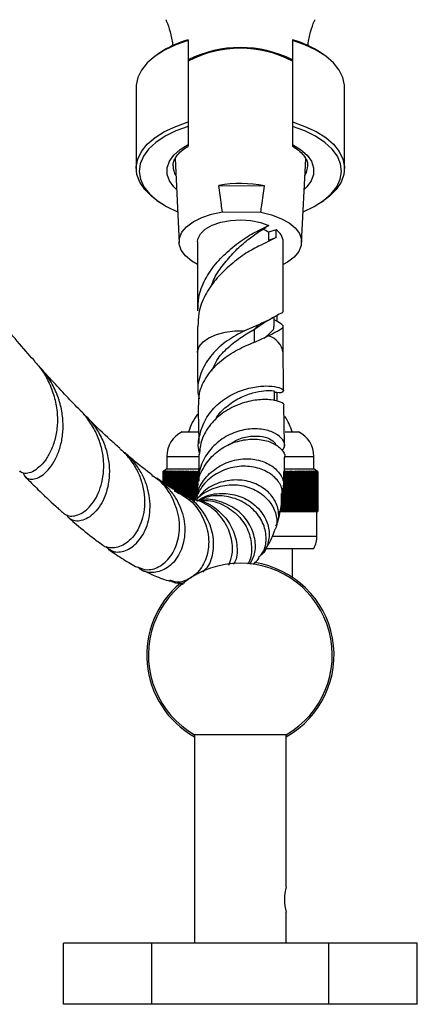
# Model space of a CAD drawing. Units: millimetres. Extents: x 5 to 995, y 5 to 995.
# Drawn here: x 545 to 567, y 767 to 821 of the extents above; entities that cross this region are included whole.
import ezdxf

# ---------------------------------------------------------------- set-up
doc = ezdxf.new("R2010")
doc.units = ezdxf.units.MM

msp = doc.modelspace()

# ---------------------------------------------------------------- linework, layer by layer
at = {"color": 7, "linetype": 'Continuous', "lineweight": 25}
for p, q in [((554.193, 819.793), (554.193, 815.361)), ((559.86, 819.793), (559.86, 815.361)), ((552.622, 819.107), (552.489, 819.015)), ((561.564, 819.015), (561.43, 819.107)), ((551.36, 817.271), (551.36, 812.839)), ((562.693, 812.839), (562.693, 817.271)), ((554.193, 815.361), (554.193, 815.118)), ((559.86, 815.361), (559.86, 815.118)), ((554.193, 815.118), (554.193, 814.143)), ((559.86, 815.118), (559.86, 814.143)), ((553.472, 813.369), (553.694, 808.793)), ((560.359, 808.793), (560.581, 813.365)), ((560.688, 812.995), (560.686, 813.036)), ((555.848, 811.906), (558.339, 811.879)), ((552.489, 811.094), (552.622, 811.003)), ((561.43, 811.003), (561.564, 811.094)), ((556.053, 810.474), (558.134, 810.451)), ((558.142, 809.461), (558.405, 809.616)), ((558.579, 809.73), (558.399, 809.626)), ((558.967, 809.501), (558.551, 809.359)), ((558.967, 809.072), (558.967, 809.501)), ((554.693, 808.835), (554.693, 805.091)), ((558.551, 809.359), (558.551, 808.93)), ((558.551, 808.93), (558.967, 809.072)), ((559.36, 805.091), (559.36, 808.835)), ((558.314, 804.458), (558.799, 804.711)), ((558.86, 804.233), (558.86, 804.747)), ((559.026, 804.502), (559.026, 804.838)), ((554.693, 804.233), (554.693, 802.809)), ((558.009, 804.326), (557.257, 804.002)), ((557.798, 804.093), (558.314, 804.459)), ((557.798, 804.093), (558.009, 804.326)), ((559.36, 802.809), (559.36, 804.233)), ((558.011, 803.47), (558.54, 803.721)), ((559.026, 800.165), (559.026, 800.638)), ((553.86, 798.499), (554.711, 798.499)), ((559.457, 798.499), (560.193, 798.499)), ((553.026, 797.166), (553.026, 796.499)), ((561.026, 796.499), (561.026, 797.166)), ((552.86, 796.366), (552.818, 796.333)), ((552.818, 796.333), (552.832, 796.344)), ((552.818, 796.333), (552.818, 796.333)), ((552.818, 796.333), (552.818, 795.753)), ((552.818, 796.333), (552.818, 795.753)), ((552.819, 796.333), (552.86, 796.366)), ((552.819, 796.333), (552.82, 796.333)), ((552.819, 796.333), (552.819, 795.752)), ((552.863, 796.366), (552.82, 796.333)), ((552.82, 796.333), (552.82, 795.751)), ((552.822, 796.333), (552.863, 796.366)), ((552.822, 796.333), (552.823, 796.333)), ((552.822, 796.333), (552.822, 795.75)), ((552.867, 796.366), (552.823, 796.333)), ((552.823, 796.333), (552.823, 795.749)), ((552.827, 796.333), (552.867, 796.366)), ((552.827, 796.333), (552.829, 796.333)), ((552.827, 796.333), (552.827, 795.746)), ((552.873, 796.366), (552.829, 796.333)), ((552.829, 796.333), (552.829, 795.745)), ((553.026, 796.499), (552.832, 796.344)), ((552.834, 796.333), (552.873, 796.366)), ((552.834, 796.333), (552.836, 796.333)), ((552.834, 796.333), (552.834, 795.742)), ((552.88, 796.366), (552.836, 796.333)), ((552.836, 796.333), (552.836, 795.741)), ((552.842, 796.333), (552.88, 796.366)), ((552.842, 796.333), (552.845, 796.333)), ((552.842, 796.333), (552.842, 795.736)), ((552.89, 796.366), (552.845, 796.333)), ((552.845, 796.333), (552.845, 795.734)), ((552.853, 796.333), (552.89, 796.366)), ((552.853, 796.333), (552.855, 796.333)), ((552.853, 796.333), (552.853, 795.729)), ((552.901, 796.366), (552.855, 796.333)), ((552.855, 796.333), (552.855, 795.727)), ((552.865, 796.333), (552.901, 796.366)), ((552.865, 796.333), (552.868, 796.333)), ((552.865, 796.333), (552.865, 795.721)), ((552.914, 796.366), (552.868, 796.333)), ((552.868, 796.333), (552.868, 795.719)), ((552.879, 796.333), (552.914, 796.366)), ((552.879, 796.333), (552.882, 796.333)), ((552.879, 796.333), (552.879, 795.711)), ((552.929, 796.366), (552.882, 796.333)), ((552.882, 796.333), (552.882, 795.709)), ((552.895, 796.333), (552.929, 796.366)), ((552.895, 796.333), (552.899, 796.333)), ((552.895, 796.333), (552.895, 795.7)), ((552.946, 796.366), (552.899, 796.333)), ((552.899, 796.333), (552.899, 795.698)), ((552.912, 796.333), (552.946, 796.366)), ((552.912, 796.333), (552.917, 796.333)), ((552.912, 796.333), (552.912, 795.688)), ((552.965, 796.366), (552.917, 796.333)), ((552.917, 796.333), (552.917, 795.685)), ((552.932, 796.333), (552.965, 796.366)), ((552.932, 796.333), (552.937, 796.333)), ((552.932, 796.333), (552.932, 795.675)), ((552.985, 796.366), (552.937, 796.333)), ((552.937, 796.333), (552.937, 795.672)), ((552.953, 796.333), (552.985, 796.366)), ((552.953, 796.333), (552.958, 796.333)), ((552.953, 796.333), (552.953, 795.661)), ((553.007, 796.366), (552.958, 796.333)), ((552.958, 796.333), (552.958, 795.657)), ((552.976, 796.333), (553.007, 796.366)), ((552.976, 796.333), (552.982, 796.333)), ((552.976, 796.333), (552.976, 795.645)), ((553.031, 796.366), (552.982, 796.333)), ((552.982, 796.333), (552.982, 795.641)), ((553.001, 796.333), (553.031, 796.366)), ((553.001, 796.333), (553.007, 796.333)), ((553.001, 796.333), (553.001, 795.628)), ((553.057, 796.366), (553.007, 796.333)), ((553.007, 796.333), (553.007, 795.624)), ((553.026, 796.499), (554.757, 796.499)), ((553.027, 796.333), (553.057, 796.366)), ((553.027, 796.333), (553.034, 796.333)), ((553.027, 796.333), (553.027, 795.61)), ((553.084, 796.366), (553.034, 796.333)), ((553.034, 796.333), (553.034, 795.605)), ((553.056, 796.333), (553.084, 796.366)), ((553.056, 796.333), (553.063, 796.333)), ((553.056, 796.333), (553.056, 795.591)), ((553.113, 796.366), (553.063, 796.333)), ((553.063, 796.333), (553.063, 795.586)), ((553.086, 796.333), (553.113, 796.366)), ((553.086, 796.333), (553.093, 796.333)), ((553.086, 796.333), (553.086, 795.57)), ((553.144, 796.366), (553.093, 796.333)), ((553.093, 796.333), (553.093, 795.565)), ((553.118, 796.333), (553.144, 796.366)), ((553.118, 796.333), (553.126, 796.333)), ((553.118, 796.333), (553.118, 795.548)), ((553.177, 796.366), (553.126, 796.333)), ((553.126, 796.333), (553.126, 795.543)), ((553.151, 796.333), (553.177, 796.366)), ((553.151, 796.333), (553.16, 796.333)), ((553.151, 796.333), (553.151, 795.526)), ((553.211, 796.366), (553.16, 796.333)), ((553.16, 796.333), (553.16, 795.52)), ((553.186, 796.333), (553.211, 796.366)), ((553.186, 796.333), (553.195, 796.333)), ((553.186, 796.333), (553.186, 795.502)), ((553.247, 796.366), (553.195, 796.333)), ((553.195, 796.333), (553.195, 795.496)), ((553.223, 796.333), (553.247, 796.366)), ((553.223, 796.333), (553.232, 796.333)), ((553.223, 796.333), (553.223, 795.48)), ((553.284, 796.366), (553.232, 796.333)), ((553.232, 796.333), (553.232, 795.475)), ((553.262, 796.333), (553.284, 796.366)), ((553.262, 796.333), (553.271, 796.333)), ((553.262, 796.333), (553.262, 795.459)), ((553.324, 796.366), (553.271, 796.333)), ((553.271, 796.333), (553.271, 795.454)), ((553.302, 796.333), (553.324, 796.366)), ((553.302, 796.333), (553.312, 796.333)), ((553.302, 796.333), (553.302, 795.437)), ((553.364, 796.366), (553.312, 796.333)), ((553.312, 796.333), (553.312, 795.431)), ((553.344, 796.333), (553.364, 796.366)), ((553.344, 796.333), (553.354, 796.333)), ((553.344, 796.333), (553.344, 795.414)), ((553.407, 796.366), (553.354, 796.333)), ((553.354, 796.333), (553.354, 795.408)), ((553.387, 796.333), (553.407, 796.366)), ((553.387, 796.333), (553.398, 796.333)), ((553.387, 796.333), (553.387, 795.39)), ((553.451, 796.366), (553.398, 796.333)), ((553.398, 796.333), (553.398, 795.384)), ((553.432, 796.333), (553.451, 796.366)), ((553.432, 796.333), (553.444, 796.333)), ((553.432, 796.333), (553.432, 795.365)), ((553.496, 796.366), (553.444, 796.333)), ((553.444, 796.333), (553.444, 795.26)), ((553.479, 796.333), (553.496, 796.366)), ((553.479, 796.333), (553.491, 796.333)), ((553.479, 796.333), (553.479, 795.244)), ((553.544, 796.366), (553.491, 796.333)), ((553.491, 796.333), (553.491, 795.244)), ((553.527, 796.333), (553.544, 796.366)), ((553.527, 796.333), (553.539, 796.333)), ((553.527, 796.333), (553.527, 795.244)), ((553.592, 796.366), (553.539, 796.333)), ((553.539, 796.333), (553.539, 795.237)), ((553.577, 796.333), (553.592, 796.366)), ((553.577, 796.333), (553.589, 796.333)), ((553.577, 796.333), (553.577, 795.2)), ((553.642, 796.366), (553.589, 796.333)), ((553.589, 796.333), (553.589, 795.195)), ((553.628, 796.333), (553.642, 796.366)), ((553.628, 796.333), (553.641, 796.333)), ((553.628, 796.333), (553.628, 795.177)), ((553.694, 796.366), (553.641, 796.333)), ((553.641, 796.333), (553.641, 795.172)), ((553.681, 796.333), (553.694, 796.366)), ((553.681, 796.333), (553.694, 796.333)), ((553.681, 796.333), (553.681, 795.153)), ((553.747, 796.366), (553.694, 796.333)), ((553.694, 796.333), (553.694, 795.146)), ((553.735, 796.333), (553.747, 796.366)), ((553.735, 796.333), (553.748, 796.333)), ((553.735, 796.333), (553.735, 795.121)), ((553.802, 796.366), (553.748, 796.333)), ((553.748, 796.333), (553.748, 795.113)), ((553.791, 796.333), (553.802, 796.366)), ((553.791, 796.333), (553.804, 796.333)), ((553.791, 796.333), (553.791, 795.166)), ((553.858, 796.366), (553.804, 796.333)), ((553.804, 796.333), (553.804, 795.158)), ((553.848, 796.333), (553.858, 796.366)), ((553.848, 796.333), (553.862, 796.333)), ((553.848, 796.333), (553.848, 795.134)), ((553.915, 796.366), (553.862, 796.333)), ((553.862, 796.333), (553.862, 795.127)), ((553.889, 796.113), (553.898, 796.116)), ((553.906, 796.333), (553.915, 796.366)), ((553.906, 796.333), (553.921, 796.333)), ((553.906, 796.333), (553.906, 795.102)), ((553.974, 796.366), (553.921, 796.333)), ((553.921, 796.333), (553.921, 795.094)), ((553.966, 796.333), (553.974, 796.366)), ((553.966, 796.333), (553.981, 796.333)), ((553.966, 796.333), (553.966, 795.072)), ((554.034, 796.366), (553.981, 796.333)), ((553.981, 796.333), (553.981, 795.066)), ((554.027, 796.333), (554.034, 796.366)), ((554.027, 796.333), (554.042, 796.333)), ((554.027, 796.333), (554.027, 795.048)), ((554.095, 796.366), (554.042, 796.333)), ((554.042, 796.333), (554.042, 795.042)), ((554.09, 796.333), (554.095, 796.366)), ((554.09, 796.333), (554.105, 796.333)), ((554.09, 796.333), (554.09, 795.023)), ((554.158, 796.366), (554.105, 796.333)), ((554.105, 796.333), (554.105, 795.016)), ((554.153, 796.333), (554.158, 796.366)), ((554.153, 796.333), (554.169, 796.333)), ((554.153, 796.333), (554.153, 794.997)), ((554.222, 796.366), (554.169, 796.333)), ((554.169, 796.333), (554.169, 794.991)), ((554.219, 796.333), (554.222, 796.366)), ((554.219, 796.333), (554.235, 796.333)), ((554.219, 796.333), (554.219, 794.971)), ((554.287, 796.366), (554.235, 796.333)), ((554.235, 796.333), (554.235, 794.965)), ((554.285, 796.333), (554.287, 796.366)), ((554.285, 796.333), (554.301, 796.333)), ((554.285, 796.333), (554.285, 794.944)), ((554.353, 796.366), (554.301, 796.333)), ((554.301, 796.333), (554.301, 794.848)), ((554.352, 796.333), (554.353, 796.366)), ((554.352, 796.333), (554.369, 796.333)), ((554.352, 796.333), (554.352, 794.837)), ((554.421, 796.366), (554.369, 796.333)), ((554.369, 796.333), (554.369, 794.834)), ((554.421, 796.333), (554.421, 796.366)), ((554.421, 796.366), (554.421, 794.823)), ((554.421, 796.333), (554.438, 796.333)), ((554.421, 796.333), (554.421, 794.823)), ((554.49, 796.366), (554.438, 796.333)), ((554.438, 796.333), (554.438, 794.819)), ((554.491, 796.333), (554.49, 796.366)), ((554.49, 796.366), (554.49, 794.845)), ((554.491, 796.333), (554.508, 796.333)), ((554.491, 796.333), (554.491, 794.844)), ((554.559, 796.366), (554.508, 796.333)), ((554.508, 796.333), (554.508, 794.848)), ((554.562, 796.333), (554.559, 796.366)), ((554.559, 796.366), (554.559, 794.844)), ((554.562, 796.333), (554.579, 796.333)), ((554.562, 796.333), (554.562, 794.851)), ((554.63, 796.366), (554.579, 796.333)), ((554.579, 796.333), (554.579, 794.904)), ((554.634, 796.333), (554.63, 796.366)), ((554.63, 796.366), (554.63, 794.934)), ((554.634, 796.333), (554.651, 796.333)), ((554.634, 796.333), (554.634, 794.941)), ((554.702, 796.366), (554.651, 796.333)), ((554.651, 796.333), (554.651, 795.267)), ((554.707, 796.333), (554.702, 796.366)), ((554.702, 796.366), (554.702, 795.591)), ((554.707, 796.333), (554.724, 796.333)), ((554.707, 796.333), (554.707, 795.591)), ((559.364, 796.333), (559.382, 796.333)), ((559.364, 796.333), (559.364, 794.166)), ((559.386, 796.366), (559.382, 796.333)), ((559.382, 796.333), (559.382, 795.618)), ((559.386, 796.366), (559.386, 794.166)), ((559.437, 796.333), (559.455, 796.333)), ((559.437, 796.333), (559.437, 794.166)), ((559.451, 796.499), (561.026, 796.499)), ((559.457, 796.366), (559.455, 796.333)), ((559.455, 796.333), (559.455, 794.166)), ((559.509, 796.333), (559.457, 796.366)), ((559.457, 796.366), (559.457, 794.166)), ((559.509, 796.333), (559.526, 796.333)), ((559.509, 796.333), (559.509, 794.166)), ((559.528, 796.366), (559.526, 796.333)), ((559.526, 796.333), (559.526, 794.166)), ((559.579, 796.333), (559.528, 796.366)), ((559.528, 796.366), (559.528, 794.166)), ((559.579, 796.333), (559.596, 796.333)), ((559.579, 796.333), (559.579, 794.166)), ((559.597, 796.366), (559.596, 796.333)), ((559.596, 796.333), (559.596, 794.166)), ((559.649, 796.333), (559.597, 796.366)), ((559.597, 796.366), (559.597, 794.166)), ((559.649, 796.333), (559.666, 796.333)), ((559.649, 796.333), (559.649, 794.166)), ((559.717, 796.333), (559.665, 796.366)), ((559.665, 796.366), (559.666, 796.333)), ((559.666, 796.333), (559.666, 794.166)), ((559.801, 796.254), (559.666, 796.26)), ((559.717, 796.333), (559.734, 796.333)), ((559.717, 796.333), (559.717, 794.166)), ((559.784, 796.333), (559.732, 796.366)), ((559.732, 796.366), (559.734, 796.333)), ((559.734, 796.333), (559.734, 794.166)), ((559.784, 796.333), (559.801, 796.333)), ((559.784, 796.333), (559.784, 794.166)), ((559.85, 796.333), (559.798, 796.366)), ((559.798, 796.366), (559.801, 796.333)), ((559.801, 796.333), (559.801, 794.166)), ((559.85, 796.333), (559.866, 796.333)), ((559.85, 796.333), (559.85, 794.166)), ((559.915, 796.333), (559.862, 796.366)), ((559.862, 796.366), (559.866, 796.333)), ((559.866, 796.333), (559.866, 794.166)), ((559.915, 796.333), (559.931, 796.333)), ((559.915, 796.333), (559.915, 794.166)), ((559.979, 796.333), (559.926, 796.366)), ((559.926, 796.366), (559.931, 796.333)), ((559.931, 796.333), (559.931, 794.166)), ((559.979, 796.333), (559.994, 796.333)), ((559.979, 796.333), (559.979, 794.166)), ((560.041, 796.333), (559.988, 796.366)), ((559.988, 796.366), (559.994, 796.333)), ((559.994, 796.333), (559.994, 794.166)), ((560.041, 796.333), (560.056, 796.333)), ((560.041, 796.333), (560.041, 794.166)), ((560.102, 796.333), (560.048, 796.366)), ((560.048, 796.366), (560.056, 796.333)), ((560.056, 796.333), (560.056, 794.166)), ((560.102, 796.333), (560.116, 796.333)), ((560.102, 796.333), (560.102, 794.166)), ((560.161, 796.333), (560.108, 796.366)), ((560.108, 796.366), (560.116, 796.333)), ((560.116, 796.333), (560.116, 794.166)), ((560.161, 796.333), (560.175, 796.333)), ((560.161, 796.333), (560.161, 794.166)), ((560.219, 796.333), (560.166, 796.366)), ((560.166, 796.366), (560.175, 796.333)), ((560.175, 796.333), (560.175, 794.166)), ((560.219, 796.333), (560.233, 796.333)), ((560.219, 796.333), (560.219, 794.166)), ((560.276, 796.333), (560.223, 796.366)), ((560.223, 796.366), (560.233, 796.333)), ((560.233, 796.333), (560.233, 794.166)), ((560.276, 796.333), (560.289, 796.333)), ((560.276, 796.333), (560.276, 794.166)), ((560.331, 796.333), (560.278, 796.366)), ((560.278, 796.366), (560.289, 796.333)), ((560.289, 796.333), (560.289, 794.166)), ((560.331, 796.333), (560.344, 796.333)), ((560.331, 796.333), (560.331, 794.166)), ((560.385, 796.333), (560.332, 796.366)), ((560.332, 796.366), (560.344, 796.333)), ((560.344, 796.333), (560.344, 794.166)), ((560.437, 796.333), (560.384, 796.366)), ((560.384, 796.366), (560.398, 796.333)), ((560.385, 796.333), (560.398, 796.333)), ((560.385, 796.333), (560.385, 794.166)), ((560.398, 796.333), (560.398, 794.166)), ((560.488, 796.333), (560.435, 796.366)), ((560.435, 796.366), (560.45, 796.333)), ((560.437, 796.333), (560.45, 796.333)), ((560.437, 796.333), (560.437, 794.166)), ((560.45, 796.333), (560.45, 794.166)), ((560.538, 796.333), (560.485, 796.366)), ((560.485, 796.366), (560.5, 796.333)), ((560.488, 796.333), (560.5, 796.333)), ((560.488, 796.333), (560.488, 794.166)), ((560.5, 796.333), (560.5, 794.166)), ((560.585, 796.333), (560.532, 796.366)), ((560.532, 796.366), (560.549, 796.333)), ((560.538, 796.333), (560.549, 796.333)), ((560.538, 796.333), (560.538, 794.166)), ((560.549, 796.333), (560.549, 794.166)), ((560.632, 796.333), (560.579, 796.366)), ((560.579, 796.366), (560.597, 796.333)), ((560.585, 796.333), (560.597, 796.333)), ((560.585, 796.333), (560.585, 794.166)), ((560.597, 796.333), (560.597, 794.166)), ((560.676, 796.333), (560.624, 796.366)), ((560.624, 796.366), (560.643, 796.333)), ((560.632, 796.333), (560.643, 796.333)), ((560.632, 796.333), (560.632, 794.166)), ((560.643, 796.333), (560.643, 794.166)), ((560.719, 796.333), (560.667, 796.366)), ((560.667, 796.366), (560.687, 796.333)), ((560.676, 796.333), (560.687, 796.333)), ((560.676, 796.333), (560.676, 794.166)), ((560.687, 796.333), (560.687, 794.166)), ((560.761, 796.333), (560.709, 796.366)), ((560.709, 796.366), (560.73, 796.333)), ((560.719, 796.333), (560.73, 796.333)), ((560.719, 796.333), (560.719, 794.166)), ((560.73, 796.333), (560.73, 794.166)), ((560.801, 796.333), (560.749, 796.366)), ((560.749, 796.366), (560.771, 796.333)), ((560.761, 796.333), (560.771, 796.333)), ((560.761, 796.333), (560.761, 794.166)), ((560.771, 796.333), (560.771, 794.166)), ((560.839, 796.333), (560.787, 796.366)), ((560.787, 796.366), (560.81, 796.333)), ((560.801, 796.333), (560.81, 796.333)), ((560.801, 796.333), (560.801, 794.166)), ((560.81, 796.333), (560.81, 794.166)), ((560.875, 796.333), (560.824, 796.366)), ((560.824, 796.366), (560.848, 796.333)), ((560.839, 796.333), (560.848, 796.333)), ((560.839, 796.333), (560.839, 794.166)), ((560.848, 796.333), (560.848, 794.166)), ((560.91, 796.333), (560.859, 796.366)), ((560.859, 796.366), (560.884, 796.333)), ((560.875, 796.333), (560.884, 796.333)), ((560.875, 796.333), (560.875, 794.166)), ((560.884, 796.333), (560.884, 794.166)), ((560.943, 796.333), (560.892, 796.366)), ((560.892, 796.366), (560.918, 796.333)), ((560.91, 796.333), (560.918, 796.333)), ((560.91, 796.333), (560.91, 794.166)), ((560.918, 796.333), (560.918, 794.166)), ((560.975, 796.333), (560.924, 796.366)), ((560.924, 796.366), (560.951, 796.333)), ((560.943, 796.333), (560.951, 796.333)), ((560.943, 796.333), (560.943, 794.166)), ((560.951, 796.333), (560.951, 794.166)), ((561.004, 796.333), (560.954, 796.366)), ((560.954, 796.366), (560.982, 796.333)), ((560.975, 796.333), (560.982, 796.333)), ((560.975, 796.333), (560.975, 794.166)), ((561.032, 796.333), (560.982, 796.366)), ((560.982, 796.366), (561.011, 796.333)), ((560.982, 796.333), (560.982, 794.166)), ((561.004, 796.333), (561.011, 796.333)), ((561.004, 796.333), (561.004, 794.166)), ((561.058, 796.333), (561.009, 796.366)), ((561.009, 796.366), (561.039, 796.333)), ((561.011, 796.333), (561.011, 794.166)), ((561.221, 796.344), (561.026, 796.499)), ((561.032, 796.333), (561.039, 796.333)), ((561.032, 796.333), (561.032, 794.166)), ((561.083, 796.333), (561.034, 796.366)), ((561.034, 796.366), (561.064, 796.333)), ((561.039, 796.333), (561.039, 794.166)), ((561.105, 796.333), (561.057, 796.366)), ((561.057, 796.366), (561.088, 796.333)), ((561.058, 796.333), (561.064, 796.333)), ((561.058, 796.333), (561.058, 794.166)), ((561.064, 796.333), (561.064, 794.166)), ((561.126, 796.333), (561.078, 796.366)), ((561.078, 796.366), (561.11, 796.333)), ((561.083, 796.333), (561.088, 796.333)), ((561.083, 796.333), (561.083, 794.166)), ((561.088, 796.333), (561.088, 794.166)), ((561.145, 796.333), (561.097, 796.366)), ((561.097, 796.366), (561.131, 796.333)), ((561.105, 796.333), (561.11, 796.333)), ((561.105, 796.333), (561.105, 794.166)), ((561.11, 796.333), (561.11, 794.166)), ((561.162, 796.333), (561.115, 796.366)), ((561.115, 796.366), (561.149, 796.333)), ((561.126, 796.333), (561.131, 796.333)), ((561.126, 796.333), (561.126, 794.166)), ((561.178, 796.333), (561.131, 796.366)), ((561.131, 796.366), (561.166, 796.333)), ((561.131, 796.333), (561.131, 794.166)), ((561.191, 796.333), (561.145, 796.366)), ((561.145, 796.366), (561.181, 796.333)), ((561.145, 796.333), (561.149, 796.333)), ((561.145, 796.333), (561.145, 794.166)), ((561.149, 796.333), (561.149, 794.166)), ((561.203, 796.333), (561.157, 796.366)), ((561.157, 796.366), (561.194, 796.333)), ((561.162, 796.333), (561.166, 796.333)), ((561.162, 796.333), (561.162, 794.166)), ((561.166, 796.333), (561.166, 794.166)), ((561.213, 796.333), (561.168, 796.366)), ((561.168, 796.366), (561.205, 796.333)), ((561.221, 796.333), (561.177, 796.366)), ((561.177, 796.366), (561.215, 796.333)), ((561.178, 796.333), (561.181, 796.333)), ((561.178, 796.333), (561.178, 794.166)), ((561.181, 796.333), (561.181, 794.166)), ((561.227, 796.333), (561.183, 796.366)), ((561.183, 796.366), (561.223, 796.333)), ((561.231, 796.333), (561.188, 796.366)), ((561.188, 796.366), (561.228, 796.333)), ((561.191, 796.333), (561.194, 796.333)), ((561.191, 796.333), (561.191, 794.166)), ((561.234, 796.333), (561.192, 796.366)), ((561.192, 796.366), (561.232, 796.333)), ((561.235, 796.333), (561.193, 796.366)), ((561.193, 796.366), (561.234, 796.333)), ((561.194, 796.333), (561.194, 794.166)), ((561.203, 796.333), (561.205, 796.333)), ((561.203, 796.333), (561.203, 794.166)), ((561.205, 796.333), (561.205, 794.166)), ((561.213, 796.333), (561.215, 796.333)), ((561.213, 796.333), (561.213, 794.166)), ((561.215, 796.333), (561.215, 794.166)), ((561.221, 796.333), (561.223, 796.333)), ((561.221, 796.333), (561.221, 794.166)), ((561.223, 796.333), (561.223, 794.166)), ((561.227, 796.333), (561.228, 796.333)), ((561.227, 796.333), (561.227, 794.166)), ((561.228, 796.333), (561.228, 794.166)), ((561.231, 796.333), (561.232, 796.333)), ((561.231, 796.333), (561.231, 794.166)), ((561.232, 796.333), (561.232, 794.166)), ((561.234, 796.333), (561.234, 796.333)), ((561.234, 796.333), (561.234, 794.166)), ((561.234, 796.333), (561.234, 794.166)), ((561.235, 796.333), (561.235, 794.166)), ((553.889, 795.69), (553.898, 795.693)), ((559.314, 795.445), (559.314, 794.166)), ((553.889, 795.266), (553.898, 795.27)), ((554.651, 795.043), (554.651, 794.974)), ((559.24, 795.141), (559.24, 794.166)), ((559.29, 795.29), (559.29, 794.166)), ((559.309, 795.419), (559.309, 794.958)), ((559.382, 795.435), (559.382, 794.166)), ((554.252, 794.859), (554.512, 794.804)), ((559.234, 794.387), (559.234, 794.166)), ((559.309, 794.856), (559.309, 794.166)), ((559.14, 794.166), (559.158, 794.166)), ((559.158, 794.166), (559.166, 794.166)), ((559.216, 794.283), (559.216, 794.166)), ((559.216, 794.166), (559.234, 794.166)), ((559.234, 794.166), (559.24, 794.166)), ((559.24, 794.166), (559.29, 794.166)), ((559.29, 794.166), (559.309, 794.166)), ((559.309, 794.166), (559.314, 794.166)), ((559.314, 794.166), (559.364, 794.166)), ((559.364, 794.166), (559.382, 794.166)), ((559.382, 794.166), (559.386, 794.166)), ((559.386, 794.166), (559.437, 794.166)), ((559.437, 794.166), (559.455, 794.166)), ((559.455, 794.166), (559.457, 794.166)), ((559.457, 794.166), (559.509, 794.166)), ((559.509, 794.166), (559.526, 794.166)), ((559.526, 794.166), (559.528, 794.166)), ((559.528, 794.166), (559.579, 794.166)), ((559.579, 794.166), (559.596, 794.166)), ((559.596, 794.166), (559.597, 794.166)), ((559.597, 794.166), (559.649, 794.166)), ((559.649, 794.166), (559.666, 794.166)), ((559.666, 794.166), (559.717, 794.166)), ((559.717, 794.166), (559.734, 794.166)), ((559.734, 794.166), (559.784, 794.166)), ((559.784, 794.166), (559.801, 794.166)), ((559.801, 794.166), (559.85, 794.166)), ((559.85, 794.166), (559.866, 794.166)), ((559.866, 794.166), (559.915, 794.166)), ((559.915, 794.166), (559.931, 794.166)), ((559.931, 794.166), (559.979, 794.166)), ((559.979, 794.166), (559.994, 794.166)), ((559.994, 794.166), (560.041, 794.166)), ((560.041, 794.166), (560.056, 794.166)), ((560.056, 794.166), (560.102, 794.166)), ((560.102, 794.166), (560.116, 794.166)), ((560.116, 794.166), (560.161, 794.166)), ((560.161, 794.166), (560.175, 794.166)), ((560.175, 794.166), (560.219, 794.166)), ((560.219, 794.166), (560.233, 794.166)), ((560.233, 794.166), (560.276, 794.166)), ((560.276, 794.166), (560.289, 794.166)), ((560.289, 794.166), (560.331, 794.166)), ((560.331, 794.166), (560.344, 794.166)), ((560.344, 794.166), (560.385, 794.166)), ((560.385, 794.166), (560.398, 794.166)), ((560.398, 794.166), (560.437, 794.166)), ((560.437, 794.166), (560.45, 794.166)), ((560.45, 794.166), (560.488, 794.166)), ((560.488, 794.166), (560.5, 794.166)), ((560.5, 794.166), (560.538, 794.166)), ((560.538, 794.166), (560.549, 794.166)), ((560.549, 794.166), (560.585, 794.166)), ((560.585, 794.166), (560.597, 794.166)), ((560.597, 794.166), (560.632, 794.166)), ((560.632, 794.166), (560.643, 794.166)), ((560.643, 794.166), (560.676, 794.166)), ((560.676, 794.166), (560.687, 794.166)), ((560.687, 794.166), (560.719, 794.166)), ((560.719, 794.166), (560.73, 794.166)), ((560.73, 794.166), (560.761, 794.166)), ((560.761, 794.166), (560.771, 794.166)), ((560.771, 794.166), (560.801, 794.166)), ((560.801, 794.166), (560.81, 794.166)), ((560.81, 794.166), (560.839, 794.166)), ((560.839, 794.166), (560.848, 794.166)), ((560.848, 794.166), (560.875, 794.166)), ((560.875, 794.166), (560.884, 794.166)), ((560.884, 794.166), (560.91, 794.166)), ((560.91, 794.166), (560.918, 794.166)), ((560.918, 794.166), (560.943, 794.166)), ((560.943, 794.166), (560.951, 794.166)), ((560.951, 794.166), (560.975, 794.166)), ((560.975, 794.166), (560.982, 794.166)), ((560.982, 794.166), (561.004, 794.166)), ((561.004, 794.166), (561.011, 794.166)), ((561.011, 794.166), (561.032, 794.166)), ((561.032, 794.166), (561.039, 794.166)), ((561.039, 794.166), (561.058, 794.166)), ((561.058, 794.166), (561.064, 794.166)), ((561.064, 794.166), (561.083, 794.166)), ((561.083, 794.166), (561.088, 794.166)), ((561.088, 794.166), (561.105, 794.166)), ((561.105, 794.166), (561.11, 794.166)), ((561.11, 794.166), (561.126, 794.166)), ((561.126, 794.166), (561.131, 794.166)), ((561.131, 794.166), (561.145, 794.166)), ((561.145, 794.166), (561.149, 794.166)), ((561.149, 794.166), (561.162, 794.166)), ((561.162, 794.166), (561.166, 794.166)), ((561.166, 794.166), (561.178, 794.166)), ((561.178, 794.166), (561.181, 794.166)), ((561.181, 794.166), (561.191, 794.166)), ((561.191, 794.166), (561.194, 794.166)), ((561.193, 792.833), (561.193, 794.166)), ((561.194, 794.166), (561.203, 794.166)), ((561.203, 794.166), (561.205, 794.166)), ((561.205, 794.166), (561.213, 794.166)), ((561.213, 794.166), (561.215, 794.166)), ((561.215, 794.166), (561.221, 794.166)), ((561.221, 794.166), (561.223, 794.166)), ((561.223, 794.166), (561.227, 794.166)), ((561.227, 794.166), (561.228, 794.166)), ((561.228, 794.166), (561.231, 794.166)), ((561.231, 794.166), (561.232, 794.166)), ((561.232, 794.166), (561.234, 794.166)), ((561.234, 794.166), (561.234, 794.166)), ((561.234, 794.166), (561.235, 794.166)), ((558.444, 792.166), (561.026, 792.166)), ((559.86, 790.592), (559.86, 792.166)), ((554.526, 782.028), (554.526, 770.694)), ((559.526, 782.028), (554.526, 782.028)), ((559.526, 773.761), (559.526, 782.028)), ((559.526, 770.694), (559.526, 772.37)), ((547.404, 767.361), (547.404, 770.694)), ((552.215, 770.694), (547.404, 770.694)), ((552.215, 767.361), (552.215, 770.694)), ((561.838, 770.694), (552.215, 770.694)), ((561.838, 767.361), (561.838, 770.694)), ((566.649, 770.694), (561.838, 770.694)), ((566.649, 767.361), (566.649, 770.694)), ((552.215, 767.361), (547.404, 767.361)), ((561.838, 767.361), (552.215, 767.361)), ((566.649, 767.361), (561.838, 767.361))]:
    msp.add_line(p, q, dxfattribs=at)
at = {"color": 8, "linetype": 'Continuous', "lineweight": 25}
for p, q in [((557.798, 803.386), (557.798, 804.093)), ((553.026, 797.166), (554.766, 797.166)), ((559.461, 797.166), (561.026, 797.166)), ((558.784, 792.833), (561.193, 792.833))]:
    msp.add_line(p, q, dxfattribs=at)
at = {"color": 7, "linetype": 'Continuous', "lineweight": 25, "flags": 128}
for points in [[(554.193, 819.793), (553.512, 819.555), (552.905, 819.269), (552.385, 818.941), (551.962, 818.578), (551.647, 818.187), (551.446, 817.777), (551.362, 817.356), (551.36, 817.271)], [(562.693, 817.271), (562.691, 817.356), (562.607, 817.777), (562.405, 818.187), (562.09, 818.578), (561.668, 818.941), (561.148, 819.269), (560.541, 819.555), (559.86, 819.793)], [(552.489, 811.094), (552.203, 811.31), (551.823, 811.685), (551.553, 812.085), (551.398, 812.501), (551.362, 812.923), (551.446, 813.344), (551.647, 813.755), (551.962, 814.146), (552.385, 814.509), (552.905, 814.837), (553.512, 815.123), (554.193, 815.361)], [(559.86, 815.361), (560.541, 815.123), (561.148, 814.837), (561.668, 814.509), (562.09, 814.146), (562.405, 813.755), (562.607, 813.344), (562.691, 812.923), (562.655, 812.501), (562.5, 812.085), (562.23, 811.685), (561.849, 811.31), (561.564, 811.094)], [(554.193, 815.118), (553.526, 814.876), (552.937, 814.586), (552.437, 814.254), (552.039, 813.887), (551.751, 813.495), (551.579, 813.085), (551.527, 812.666), (551.596, 812.248), (551.785, 811.84), (552.089, 811.45), (552.502, 811.088), (553.015, 810.762), (553.612, 810.48)], [(560.441, 810.48), (561.037, 810.762), (561.55, 811.088), (561.964, 811.45), (562.268, 811.84), (562.457, 812.248), (562.526, 812.666), (562.474, 813.085), (562.302, 813.495), (562.014, 813.887), (561.615, 814.254), (561.116, 814.586), (560.526, 814.876), (559.86, 815.118)], [(554.693, 807.612), (554.38, 807.794), (554.041, 808.074), (553.812, 808.382), (553.702, 808.707), (553.716, 809.036), (553.852, 809.359), (554.106, 809.661), (554.468, 809.934), (554.925, 810.165), (555.46, 810.347), (556.053, 810.474)], [(558.134, 810.451), (558.716, 810.312), (559.235, 810.118), (559.673, 809.877), (560.012, 809.597), (560.241, 809.289), (560.35, 808.964), (560.337, 808.635), (560.2, 808.312), (559.947, 808.009), (559.584, 807.737), (559.36, 807.612)], [(554.693, 808.835), (554.714, 808.995), (554.854, 809.273), (555.12, 809.527), (555.495, 809.74), (555.959, 809.902), (556.485, 810.002), (557.041, 810.034), (557.597, 809.998), (558.12, 809.895), (558.579, 809.73)], [(558.886, 800.199), (558.883, 800.335), (558.876, 800.725)]]:
    msp.add_lwpolyline(points, dxfattribs=at)
at = {"color": 8, "linetype": 'Continuous', "lineweight": 25, "flags": 128}
for points in [[(553.554, 811.681), (553.408, 811.826), (553.169, 812.161), (553.047, 812.513), (553.046, 812.87), (553.165, 813.223), (553.401, 813.559), (553.748, 813.869), (554.193, 814.143)], [(559.86, 814.143), (560.305, 813.869), (560.651, 813.559), (560.888, 813.223), (561.007, 812.87), (561.006, 812.513), (560.884, 812.161), (560.645, 811.826), (560.499, 811.681)], [(554.693, 802.814), (554.697, 802.877), (554.789, 803.149), (554.999, 803.403), (555.316, 803.625), (555.724, 803.804), (556.201, 803.931), (556.721, 803.998), (557.257, 804.002)]]:
    msp.add_lwpolyline(points, dxfattribs=at)
at = {"color": 7, "linetype": 'Continuous', "lineweight": 25}
for centre, radius, start, end in [((555.792, 814.338), 5.727, 106.2129, 123.6063), ((558.261, 814.338), 5.727, 56.3937, 73.7871), ((557.026, 813.082), 6.329, 63.404, 116.596), ((557.026, 813.238), 6.132, 62.4806, 117.5194), ((557.025, 805.593), 6.422, 78.196, 100.5584), ((557.602, 808.101), 1.576, 52.9684, 65.8583), ((558.52, 808.789), 0.841, 3.1869, 57.8903), ((557.091, 797.664), 2.998, 143.0497, 163.8152), ((556.961, 797.664), 2.998, 16.1848, 33.9879), ((554.51, 797.166), 1.483, 115.9892, 180), ((559.543, 797.166), 1.483, 0, 64.0108), ((559.776, 792.833), 1.417, 331.9275, 0), ((557.026, 786.358), 5, 90, 240), ((557.026, 786.358), 5, 300, 90), ((557.026, 786.358), 5.095, 299.3845, 81.3819), ((557.026, 786.358), 5.095, 129.6846, 240.6155), ((561.973, 773.061), 2.545, 164.0384, 195.7456)]:
    msp.add_arc(centre, radius, start, end, dxfattribs=at)
at = {"color": 8, "linetype": 'Continuous', "lineweight": 25}
for centre, radius, start, end in [((554.428, 812.989), 1.063, 180.7346, 211.0384), ((559.628, 812.988), 1.06, 328.9401, 0.3661), ((558.253, 802.64), 1.119, 8.5397, 75.1174)]:
    msp.add_arc(centre, radius, start, end, dxfattribs=at)
at = {"color": 7, "linetype": 'Continuous', "lineweight": 25}
for points, knots in [([(552.967, 820.926), (552.978, 820.904), (553.074, 820.712), (553.213, 820.254), (553.329, 819.788), (553.345, 819.522), (553.346, 819.496)], [0, 0, 0, 0, 0.056687, 0.491934, 0.950825, 1, 1, 1, 1]), ([(560.707, 819.479), (560.709, 819.514), (560.722, 819.786), (560.841, 820.257), (560.979, 820.712), (561.075, 820.903), (561.086, 820.925)], [0, 0, 0, 0, 0.064654, 0.515195, 0.943605, 1, 1, 1, 1]), ([(553.376, 812.98), (553.373, 813.02), (553.366, 813.14), (553.442, 813.34), (553.609, 813.593), (553.855, 813.835), (554.089, 813.98), (554.196, 814.046)], [0, 0, 0, 0, 0.119068, 0.35173, 0.571013, 0.804447, 1, 1, 1, 1]), ([(554.193, 814.143), (554.193, 814.115), (554.193, 814.061), (554.193, 814.054), (554.193, 814.051)], [0, 0, 0, 0, 0.508818, 1, 1, 1, 1]), ([(559.858, 814.049), (559.976, 813.974), (560.214, 813.821), (560.463, 813.571), (560.619, 813.319), (560.687, 813.141), (560.68, 813.043), (560.679, 813.025)], [0, 0, 0, 0, 0.22977, 0.465302, 0.701421, 0.943752, 1, 1, 1, 1]), ([(559.86, 814.143), (559.86, 814.115), (559.86, 814.062), (559.86, 814.055), (559.86, 814.052)], [0, 0, 0, 0, 0.518513, 1, 1, 1, 1]), ([(556.053, 810.474), (556.033, 810.602), (555.96, 811.079), (555.895, 811.557), (555.848, 811.906)], [0, 0, 0, 0, 0.2691294, 1, 1, 1, 1]), ([(558.134, 810.451), (558.154, 810.579), (558.227, 811.054), (558.291, 811.531), (558.339, 811.879)], [0, 0, 0, 0, 0.269129, 1, 1, 1, 1]), ([(554.72, 805.089), (554.725, 805.328), (554.737, 805.907), (555.072, 806.798), (555.655, 807.661), (556.42, 808.398), (557.213, 809.033), (557.997, 809.461), (558.396, 809.646), (558.579, 809.73)], [0, 0, 0, 0, 0.110756, 0.268485, 0.417583, 0.566681, 0.724409, 0.873507, 1, 1, 1, 1]), ([(555.471, 806.465), (555.488, 806.527), (555.586, 806.874), (555.96, 807.443), (556.55, 808.149), (557.17, 808.768), (557.756, 809.198), (558.044, 809.398), (558.162, 809.479)], [0, 0, 0, 0, 0.043379, 0.24465, 0.445921, 0.660446, 0.861717, 1, 1, 1, 1]), ([(558.966, 809.074), (558.833, 809.002), (558.574, 808.863), (557.966, 808.59), (557.217, 808.175), (556.419, 807.54), (555.655, 806.803), (555.072, 805.94), (554.737, 805.049), (554.725, 804.47), (554.72, 804.232)], [0, 0, 0, 0, 0.110679, 0.214587, 0.348649, 0.49047, 0.624531, 0.758592, 0.900414, 1, 1, 1, 1]), ([(545.862, 802.325), (545.736, 802.466), (545.295, 802.963), (544.524, 803.873), (543.857, 804.669), (543.512, 805.1), (543.491, 805.127)], [0, 0, 0, 0, 0.157035, 0.553844, 0.972591, 1, 1, 1, 1]), ([(559.333, 805.092), (559.341, 805.08), (559.38, 805.02), (559.16, 804.918), (558.726, 804.662), (558.243, 804.436), (558.009, 804.326)], [0, 0, 0, 0, 0.077573, 0.379228, 0.698345, 1, 1, 1, 1]), ([(558.54, 803.721), (558.749, 803.831), (559.157, 804.044), (559.403, 804.195), (559.311, 804.329), (559.115, 804.478), (558.885, 804.583), (558.86, 804.595)], [0, 0, 0, 0, 0.2608489, 0.5092116, 0.7331775, 0.9701076, 1, 1, 1, 1]), ([(555.466, 801.803), (555.551, 802.004), (555.756, 802.487), (556.349, 803.12), (557.098, 803.684), (557.564, 803.956), (557.798, 804.093)], [0, 0, 0, 0, 0.19033, 0.458706, 0.728085, 1, 1, 1, 1]), ([(558.314, 803.601), (558.315, 803.602), (558.499, 803.732), (558.69, 803.943), (558.876, 804.118), (558.845, 804.214), (558.839, 804.234)], [0, 0, 0, 0, 0.000986, 0.459358, 0.889409, 1, 1, 1, 1]), ([(557.257, 804.002), (556.937, 803.835), (556.295, 803.5), (555.445, 802.742), (554.884, 801.824), (554.651, 800.971), (554.753, 800.461), (554.786, 800.294)], [0, 0, 0, 0, 0.223999, 0.447989, 0.670272, 0.892591, 1, 1, 1, 1]), ([(554.765, 799.959), (554.765, 800.169), (554.767, 800.71), (555.166, 801.525), (555.858, 802.325), (556.76, 802.936), (557.515, 803.277), (557.902, 803.428), (558.011, 803.47)], [0, 0, 0, 0, 0.124709, 0.319792, 0.517096, 0.717674, 0.920822, 1, 1, 1, 1]), ([(554.693, 802.813), (554.695, 802.286), (554.697, 801.57), (554.708, 800.914), (554.711, 800.742)], [0, 0, 0, 0, 0.7377778, 1, 1, 1, 1]), ([(559.377, 800.733), (559.374, 800.919), (559.363, 801.58), (559.361, 802.293), (559.36, 802.805)], [0, 0, 0, 0, 0.281343, 1, 1, 1, 1]), ([(545.846, 802.309), (545.915, 802.239), (546.196, 801.957), (546.553, 801.351), (546.896, 800.541), (547.068, 799.703), (547.093, 798.888), (546.971, 798.132), (546.74, 797.475), (546.429, 796.944), (546.077, 796.552), (545.713, 796.311), (545.38, 796.224), (545.14, 796.256), (545.06, 796.35), (545.033, 796.381)], [0, 0, 0, 0, 0.029046, 0.116974, 0.204899, 0.291492, 0.378075, 0.463409, 0.548737, 0.631892, 0.715041, 0.797207, 0.879359, 0.959462, 1, 1, 1, 1]), ([(545.225, 796.275), (545.24, 796.218), (545.275, 796.073), (545.454, 795.947), (545.725, 795.907), (546.053, 796.005), (546.401, 796.244), (546.74, 796.618), (547.039, 797.127), (547.267, 797.748), (547.393, 798.466), (547.39, 799.237), (547.248, 800.039), (546.955, 800.825), (546.585, 801.49), (546.268, 801.839), (546.144, 801.976)], [0, 0, 0, 0, 0.047606, 0.119924, 0.191756, 0.26563, 0.33822, 0.412822, 0.487103, 0.563477, 0.638797, 0.716239, 0.792746, 0.871361, 0.949812, 1, 1, 1, 1]), ([(548.328, 799.663), (548.203, 799.789), (547.819, 800.177), (547.162, 800.88), (546.562, 801.531), (546.227, 801.911), (546.159, 801.988)], [0, 0, 0, 0, 0.174032, 0.537001, 0.906717, 1, 1, 1, 1]), ([(554.805, 797.341), (554.799, 797.361), (554.695, 797.7), (554.797, 798.401), (555.154, 799.321), (555.83, 800.088), (556.687, 800.633), (557.604, 800.937), (558.437, 801.025), (559.062, 800.954), (559.397, 800.797), (559.376, 800.67), (559.172, 800.601), (558.923, 800.652), (558.877, 800.661)], [0, 0, 0, 0, 0.0063278, 0.1037062, 0.2006723, 0.2975365, 0.3942808, 0.4907016, 0.5869842, 0.6834815, 0.780501, 0.878245, 0.9779039, 1, 1, 1, 1]), ([(559.374, 799.943), (559.38, 799.946), (559.453, 799.985), (559.247, 800.133), (558.743, 800.268), (557.942, 800.269), (557.019, 800.061), (556.11, 799.611), (555.37, 798.93), (554.882, 798.119), (554.82, 797.53), (554.792, 797.261)], [0, 0, 0, 0, 0.01178, 0.146103, 0.277104, 0.405824, 0.532297, 0.656262, 0.7781, 0.89852, 1, 1, 1, 1]), ([(555.671, 799.143), (555.682, 799.167), (555.805, 799.459), (556.268, 799.898), (556.972, 800.373), (557.719, 800.654), (558.344, 800.757), (558.787, 800.751), (558.846, 800.734), (558.876, 800.725)], [0, 0, 0, 0, 0.014972, 0.177656, 0.33987, 0.502251, 0.665722, 0.831458, 1, 1, 1, 1]), ([(554.725, 799.96), (554.731, 799.649), (554.745, 798.923), (554.763, 798.229), (554.765, 797.876), (554.765, 797.862)], [0, 0, 0, 0, 0.419463, 0.977506, 1, 1, 1, 1]), ([(559.424, 797.7), (559.423, 797.828), (559.421, 798.234), (559.406, 798.975), (559.395, 799.618), (559.389, 799.941)], [0, 0, 0, 0, 0.1863181, 0.5905003, 1, 1, 1, 1]), ([(547.413, 794.079), (547.486, 794.03), (547.637, 793.928), (547.94, 793.911), (548.282, 794.005), (548.635, 794.227), (548.968, 794.572), (549.253, 795.029), (549.47, 795.589), (549.593, 796.227), (549.606, 796.927), (549.491, 797.648), (549.245, 798.366), (548.86, 799.033), (548.541, 799.473), (548.333, 799.65), (548.323, 799.658)], [0, 0, 0, 0, 0.068979, 0.142476, 0.215797, 0.291185, 0.365569, 0.442007, 0.51828, 0.596669, 0.674617, 0.754767, 0.8338, 0.915008, 0.996102, 1, 1, 1, 1]), ([(548.483, 799.474), (548.533, 799.433), (548.791, 799.227), (549.162, 798.739), (549.56, 798.049), (549.812, 797.299), (549.92, 796.554), (549.89, 795.833), (549.745, 795.189), (549.501, 794.627), (549.191, 794.183), (548.831, 793.861), (548.465, 793.679), (548.116, 793.629), (547.831, 793.712), (547.647, 793.839), (547.6, 793.958), (547.59, 793.982)], [0, 0, 0, 0, 0.018714, 0.095775, 0.175126, 0.251175, 0.32954, 0.40364, 0.479976, 0.552615, 0.627414, 0.699009, 0.772787, 0.842556, 0.914398, 0.98324, 1, 1, 1, 1]), ([(550.465, 797.619), (550.301, 797.762), (549.756, 798.24), (549.135, 798.84), (548.678, 799.306), (548.62, 799.366)], [0, 0, 0, 0, 0.2732623, 0.9071334, 1, 1, 1, 1]), ([(559.291, 797.499), (559.344, 797.558), (559.493, 797.721), (559.376, 798.077), (558.97, 798.44), (558.289, 798.668), (557.443, 798.687), (556.546, 798.448), (555.72, 797.942), (555.099, 797.198), (554.761, 796.45), (554.764, 795.974), (554.765, 795.822)], [0, 0, 0, 0, 0.063485, 0.176323, 0.287096, 0.396753, 0.506239, 0.615702, 0.725547, 0.836093, 0.947321, 1, 1, 1, 1]), ([(556.437, 797.812), (556.572, 797.902), (556.937, 798.146), (557.6, 798.294), (558.277, 798.273), (558.736, 798.084), (558.958, 797.879), (558.914, 797.787), (558.907, 797.772)], [0, 0, 0, 0, 0.122396, 0.329554, 0.537021, 0.746354, 0.957834, 1, 1, 1, 1]), ([(550.455, 797.604), (550.482, 797.585), (550.704, 797.421), (551.038, 797.014), (551.429, 796.41), (551.684, 795.748), (551.817, 795.08), (551.824, 794.429), (551.723, 793.824), (551.521, 793.286), (551.242, 792.838), (550.905, 792.499), (550.543, 792.276), (550.175, 792.174), (549.838, 792.199), (549.615, 792.267), (549.534, 792.35), (549.529, 792.354)], [0, 0, 0, 0, 0.010947, 0.090754, 0.17055, 0.248849, 0.327143, 0.403662, 0.480176, 0.555835, 0.631484, 0.705494, 0.779502, 0.852026, 0.924544, 0.99606, 1, 1, 1, 1]), ([(554.704, 795.58), (554.703, 795.587), (554.695, 795.909), (554.972, 796.519), (555.525, 797.282), (556.324, 797.824), (557.218, 798.105), (558.091, 798.124), (558.828, 797.92), (559.296, 797.564), (559.485, 797.237), (559.412, 797.088), (559.398, 797.059)], [0, 0, 0, 0, 0.0029295, 0.1215547, 0.240056, 0.3590933, 0.4788766, 0.5996451, 0.7217023, 0.8451781, 0.9698497, 1, 1, 1, 1]), ([(549.706, 792.269), (549.852, 792.149), (550.081, 791.96), (550.511, 791.961), (550.862, 792.062), (551.214, 792.279), (551.538, 792.604), (551.811, 793.031), (552.008, 793.537), (552.118, 794.113), (552.125, 794.729), (552.019, 795.37), (551.799, 796.002), (551.457, 796.597), (551.097, 797.056), (550.822, 797.278), (550.729, 797.353)], [0, 0, 0, 0, 0.1175104, 0.1842418, 0.2528306, 0.3209335, 0.3909745, 0.4597131, 0.5303874, 0.6002097, 0.6719792, 0.7431552, 0.8163555, 0.8882386, 0.9621237, 1, 1, 1, 1]), ([(552.239, 796.15), (551.891, 796.413), (551.41, 796.775), (550.889, 797.243), (550.745, 797.372)], [0, 0, 0, 0, 0.723973, 1, 1, 1, 1]), ([(554.769, 797.264), (554.769, 797.205), (554.772, 796.929), (554.763, 796.547), (554.75, 796.175), (554.737, 796.007), (554.734, 795.96)], [0, 0, 0, 0, 0.1166152, 0.5450386, 0.8737959, 1, 1, 1, 1]), ([(559.365, 795.433), (559.371, 795.502), (559.409, 795.882), (559.423, 796.423), (559.425, 796.929), (559.425, 797.055)], [0, 0, 0, 0, 0.142876, 0.78498, 1, 1, 1, 1]), ([(554.559, 794.813), (554.653, 795.106), (554.847, 795.709), (555.507, 796.429), (556.349, 796.906), (557.272, 797.082), (558.14, 796.972), (558.847, 796.621), (559.284, 796.117), (559.441, 795.632), (559.33, 795.38), (559.29, 795.29)], [0, 0, 0, 0, 0.1129988, 0.2331105, 0.3518133, 0.4694601, 0.586482, 0.7029811, 0.8191808, 0.9352173, 1, 1, 1, 1]), ([(559.312, 794.919), (559.32, 795.103), (559.336, 795.477), (558.945, 796.042), (558.289, 796.472), (557.433, 796.673), (556.494, 796.592), (555.615, 796.203), (554.936, 795.615), (554.707, 795.11), (554.609, 794.895)], [0, 0, 0, 0, 0.128082, 0.260119, 0.390782, 0.520889, 0.650566, 0.779015, 0.906193, 1, 1, 1, 1]), ([(545.334, 796.052), (545.562, 795.824), (546.111, 795.276), (546.806, 794.616), (547.271, 794.208), (547.415, 794.082)], [0, 0, 0, 0, 0.32923, 0.792407, 1, 1, 1, 1]), ([(551.422, 791.16), (551.604, 791.086), (552.002, 790.926), (552.708, 791.167), (553.336, 791.778), (553.723, 792.729), (553.745, 793.872), (553.33, 795.005), (552.768, 795.812), (552.309, 796.064), (552.218, 796.113)], [0, 0, 0, 0, 0.1146918, 0.2501954, 0.3885999, 0.5292979, 0.6715488, 0.8167022, 0.9637826, 1, 1, 1, 1]), ([(552.225, 796.132), (552.413, 796.012), (552.78, 795.778), (553.237, 795.306), (553.594, 794.782), (553.846, 794.211), (553.987, 793.629), (554.02, 793.047), (553.927, 792.317), (553.572, 791.531), (552.895, 790.937), (552.164, 790.806), (551.634, 790.918), (551.489, 791.135), (551.484, 791.143)], [0, 0, 0, 0, 0.071481, 0.139541, 0.209666, 0.27622, 0.344739, 0.410655, 0.478528, 0.610153, 0.739482, 0.86794, 0.994848, 1, 1, 1, 1]), ([(553.551, 795.299), (553.435, 795.36), (553.118, 795.527), (552.726, 795.807), (552.478, 795.984)], [0, 0, 0, 0, 0.3674, 1, 1, 1, 1]), ([(554.699, 795.579), (554.699, 795.572), (554.691, 795.501), (554.665, 795.304), (554.637, 795.178), (554.616, 795.085)], [0, 0, 0, 0, 0.032163, 0.288405, 1, 1, 1, 1]), ([(554.63, 794.785), (554.652, 794.815), (554.862, 795.101), (555.489, 795.434), (556.405, 795.677), (557.345, 795.579), (558.154, 795.205), (558.747, 794.615), (559.013, 793.923), (559.042, 793.397), (558.904, 793.19), (558.888, 793.165)], [0, 0, 0, 0, 0.015847, 0.152595, 0.289316, 0.426088, 0.563413, 0.701875, 0.841453, 0.980815, 1, 1, 1, 1]), ([(558.944, 793.393), (558.962, 793.413), (559.121, 793.597), (559.146, 794.098), (558.957, 794.774), (558.437, 795.378), (557.683, 795.79), (556.775, 795.938), (555.85, 795.766), (555.111, 795.393), (554.807, 795.01), (554.702, 794.876)], [0, 0, 0, 0, 0.016552, 0.14873, 0.279415, 0.409141, 0.53916, 0.669066, 0.799133, 0.929868, 1, 1, 1, 1]), ([(553.521, 795.248), (553.758, 795.127), (554.343, 794.827), (554.979, 793.975), (555.342, 792.916), (555.291, 791.858), (554.889, 790.987), (554.246, 790.452), (553.623, 790.261), (553.306, 790.387), (553.222, 790.421)], [0, 0, 0, 0, 0.098786, 0.243767, 0.388142, 0.531311, 0.67225, 0.812109, 0.950377, 1, 1, 1, 1]), ([(554.989, 790.863), (555.102, 790.984), (555.409, 791.311), (555.615, 792.147), (555.53, 793.184), (555.042, 794.168), (554.399, 794.869), (553.889, 795.069), (553.732, 795.131)], [0, 0, 0, 0, 0.11594, 0.312792, 0.51023, 0.709098, 0.910705, 1, 1, 1, 1]), ([(554.398, 794.899), (554.268, 794.939), (554.099, 794.991), (553.821, 795.148), (553.756, 795.185)], [0, 0, 0, 0, 0.767331, 1, 1, 1, 1]), ([(554.581, 794.91), (554.544, 794.809), (554.507, 794.706), (554.512, 794.7), (554.512, 794.7)], [0, 0, 0, 0, 0.988545, 1, 1, 1, 1]), ([(554.702, 794.746), (554.811, 794.82), (555.191, 795.078), (555.998, 795.196), (556.956, 795.065), (557.782, 794.61), (558.358, 793.946), (558.636, 793.17), (558.564, 792.428), (558.354, 791.932), (558.132, 791.793), (558.109, 791.779)], [0, 0, 0, 0, 0.054158, 0.190071, 0.324635, 0.457618, 0.589422, 0.721153, 0.853312, 0.985299, 1, 1, 1, 1]), ([(558.008, 791.656), (558.098, 791.75), (558.355, 792.019), (558.476, 792.679), (558.332, 793.476), (557.849, 794.221), (557.093, 794.785), (556.165, 795.048), (555.337, 795.042), (554.91, 794.833), (554.775, 794.767)], [0, 0, 0, 0, 0.077084, 0.219833, 0.362601, 0.506159, 0.649574, 0.792248, 0.934668, 1, 1, 1, 1]), ([(559.049, 793.608), (559.072, 793.684), (559.145, 793.921), (559.228, 794.338), (559.294, 794.689), (559.314, 794.904), (559.316, 794.919)], [0, 0, 0, 0, 0.172894, 0.543408, 0.969069, 1, 1, 1, 1]), ([(556.392, 791.26), (556.47, 791.453), (556.655, 791.916), (556.566, 792.81), (556.144, 793.734), (555.397, 794.509), (554.728, 794.763), (554.393, 794.89)], [0, 0, 0, 0, 0.150606, 0.361732, 0.573565, 0.786563, 1, 1, 1, 1]), ([(554.635, 794.777), (554.771, 794.755), (555.261, 794.673), (555.972, 794.156), (556.615, 793.332), (556.874, 792.38), (556.864, 791.654), (556.693, 791.358), (556.66, 791.301)], [0, 0, 0, 0, 0.084791, 0.303967, 0.521586, 0.737062, 0.950004, 1, 1, 1, 1]), ([(554.675, 794.755), (554.876, 794.771), (555.417, 794.816), (556.262, 794.492), (557.044, 793.875), (557.543, 793.036), (557.67, 792.165), (557.602, 791.549), (557.431, 791.335), (557.423, 791.325)], [0, 0, 0, 0, 0.10545, 0.283211, 0.460847, 0.637688, 0.814002, 0.990688, 1, 1, 1, 1]), ([(557.562, 791.313), (557.665, 791.52), (557.885, 791.962), (557.837, 792.802), (557.477, 793.639), (556.803, 794.341), (555.912, 794.75), (555.152, 794.889), (554.759, 794.778), (554.687, 794.757)], [0, 0, 0, 0, 0.144376, 0.307487, 0.470918, 0.634013, 0.797396, 0.962599, 1, 1, 1, 1]), ([(547.728, 793.805), (547.814, 793.729), (548.225, 793.363), (548.822, 792.876), (549.341, 792.495), (549.531, 792.356)], [0, 0, 0, 0, 0.142712, 0.685727, 1, 1, 1, 1]), ([(558.296, 791.987), (558.343, 792.051), (558.522, 792.292), (558.719, 792.681), (558.85, 793.029), (558.899, 793.159)], [0, 0, 0, 0, 0.184217, 0.694542, 1, 1, 1, 1]), ([(549.841, 792.125), (549.847, 792.121), (549.99, 792.015), (550.266, 791.832), (550.664, 791.572), (551.044, 791.342), (551.293, 791.203), (551.413, 791.137)], [0, 0, 0, 0, 0.011162, 0.276879, 0.5309013, 0.7737271, 1, 1, 1, 1]), ([(557.714, 791.3), (557.825, 791.396), (557.943, 791.498), (558.034, 791.624), (558.039, 791.631)], [0, 0, 0, 0, 0.941378, 1, 1, 1, 1]), ([(551.733, 790.97), (551.738, 790.967), (551.846, 790.911), (552.055, 790.812), (552.392, 790.663), (552.781, 790.509), (553.068, 790.422), (553.209, 790.38)], [0, 0, 0, 0, 0.011575, 0.237377, 0.452929, 0.732229, 1, 1, 1, 1]), ([(553.182, 790.458), (553.238, 790.415), (553.47, 790.237), (553.764, 790.267), (553.986, 790.289)], [0, 0, 0, 0, 0.240396, 1, 1, 1, 1]), ([(553.57, 790.291), (553.675, 790.262), (553.787, 790.23), (553.902, 790.217), (553.91, 790.216)], [0, 0, 0, 0, 0.930113, 1, 1, 1, 1])]:
    msp.add_open_spline(points, degree=3, knots=knots, dxfattribs=at)

doc.saveas('drawing.dxf')
